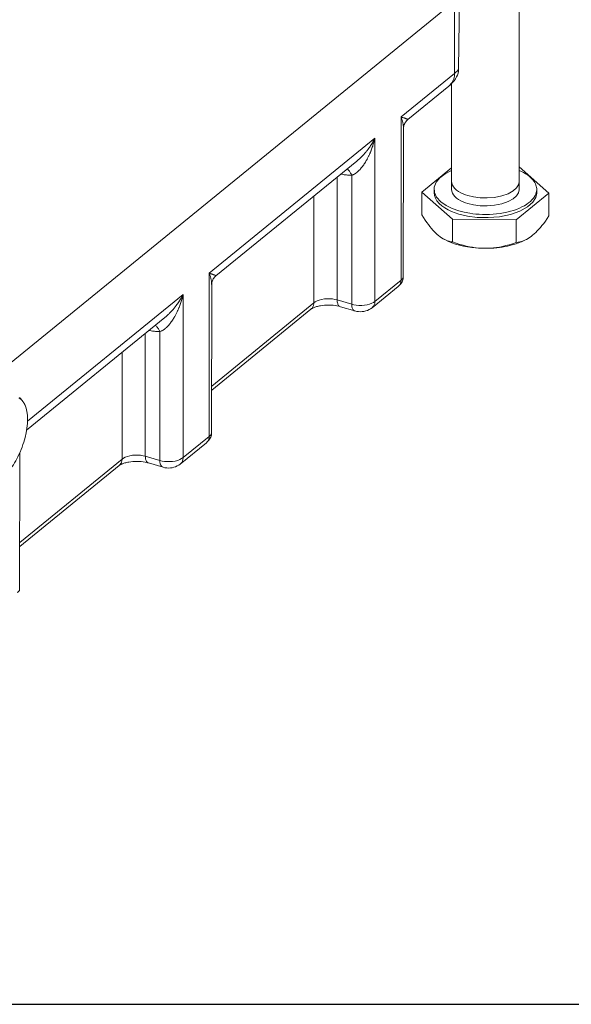
# Model space of a CAD drawing. Extents: x 23.23 to 30.04, y -1.59 to 5.83.
# Drawn here: x 25.87 to 26.18, y 4.19 to 4.74 of the extents above; entities that cross this region are included whole.
import ezdxf

# ---------------------------------------------------------------- set-up
doc = ezdxf.new("R2010")
doc.units = 0
doc.header["$MEASUREMENT"] = 0
doc.layers.add('dimension-Bemassung', color=7, linetype='CONTINUOUS')
doc.layers.add('lines', color=7, linetype='CONTINUOUS')

msp = doc.modelspace()

# ---------------------------------------------------------------- linework, layer by layer
at = {"layer": 'dimension-Bemassung'}
msp.add_line((23.22642, 4.18528), (30.04289, 4.18528), dxfattribs=at)
at = {"layer": 'lines', "lineweight": 13}
for points in [[(25.85051, 4.53704), (26.16293, 4.79133)], [(26.15123, 4.65007), (26.15123, 4.78183)], [(26.11467, 4.71113), (26.11467, 4.75208)], [(26.11685, 4.71372), (26.11742, 4.7543)], [(26.08442, 4.68651), (26.11467, 4.71113)], [(26.11139, 4.70391), (26.11249, 4.70487), (26.11349, 4.7059), (26.11436, 4.70696), (26.11513, 4.70804), (26.11578, 4.70911), (26.11628, 4.71019), (26.11667, 4.71118), (26.11688, 4.71212), (26.11695, 4.71298), (26.11685, 4.71372)], [(26.11139, 4.70391), (26.11203, 4.7045), (26.1126, 4.70511), (26.11312, 4.70576), (26.11353, 4.70648), (26.11391, 4.70722), (26.1142, 4.70797), (26.1144, 4.70876), (26.11456, 4.70955), (26.11464, 4.71034), (26.11467, 4.71113)], [(26.11467, 4.71113), (26.11517, 4.71153), (26.1156, 4.71191), (26.11596, 4.71226), (26.11628, 4.71257), (26.11655, 4.71286), (26.11675, 4.71311), (26.11688, 4.71331), (26.11695, 4.71349), (26.11693, 4.71361), (26.11685, 4.71372)], [(26.1129, 4.7053), (26.1129, 4.65007)], [(26.08816, 4.685), (26.11139, 4.70391)], [(26.0696, 4.67445), (26.0696, 4.58234), (26.08442, 4.59439), (26.08442, 4.68651)], [(26.08576, 4.6802), (26.08576, 4.6804), (26.08576, 4.6806), (26.08575, 4.68079), (26.08574, 4.68098), (26.08574, 4.68119), (26.08571, 4.6814), (26.08568, 4.68159), (26.08567, 4.68182), (26.08564, 4.68202), (26.0856, 4.68223), (26.08554, 4.68256), (26.08546, 4.68292), (26.08541, 4.68329), (26.08532, 4.68363), (26.08522, 4.68399), (26.08514, 4.68437), (26.08502, 4.68473), (26.0849, 4.68509), (26.08477, 4.68548), (26.08465, 4.68585), (26.08463, 4.68587), (26.08463, 4.68589), (26.08461, 4.68591), (26.08461, 4.68593), (26.08461, 4.68594), (26.0846, 4.68595), (26.0846, 4.68598), (26.08458, 4.68601), (26.08458, 4.68602), (26.08457, 4.68604), (26.08457, 4.68606), (26.08456, 4.68606), (26.08456, 4.68608), (26.08456, 4.68609), (26.08456, 4.68612), (26.08454, 4.68614), (26.08454, 4.68615), (26.08453, 4.68616), (26.08452, 4.68619), (26.08452, 4.6862), (26.08452, 4.68622), (26.08452, 4.68625), (26.0845, 4.68625), (26.0845, 4.68626), (26.08449, 4.68627), (26.08449, 4.6863), (26.08448, 4.68631), (26.08446, 4.68633), (26.08446, 4.68634), (26.08446, 4.68635), (26.08446, 4.68639), (26.08445, 4.6864), (26.08445, 4.68642), (26.08445, 4.68644), (26.08444, 4.68644), (26.08442, 4.68648), (26.08442, 4.68651)], [(26.08442, 4.68651), (26.08444, 4.68651), (26.08445, 4.68648), (26.08446, 4.68648), (26.08449, 4.68647), (26.0845, 4.68647), (26.08452, 4.68647), (26.08452, 4.68644), (26.08454, 4.68644), (26.08456, 4.68644), (26.08457, 4.68644), (26.08458, 4.68644), (26.08458, 4.68643), (26.0846, 4.68643), (26.08461, 4.68643), (26.08463, 4.68642), (26.08465, 4.68642), (26.08467, 4.68642), (26.08469, 4.68642), (26.0847, 4.6864), (26.08471, 4.6864), (26.08473, 4.6864), (26.08475, 4.6864), (26.08475, 4.68639), (26.08477, 4.68639), (26.08478, 4.68639), (26.08479, 4.68635), (26.08482, 4.68635), (26.08484, 4.68635), (26.08485, 4.68634), (26.08486, 4.68634), (26.08489, 4.68634), (26.0849, 4.68634)], [(26.08465, 4.68585), (26.08467, 4.6859), (26.0847, 4.68594), (26.08473, 4.68599), (26.08474, 4.68604), (26.08477, 4.68609), (26.08478, 4.68615), (26.08482, 4.6862), (26.08484, 4.68625), (26.08486, 4.6863), (26.0849, 4.68634)], [(26.0849, 4.68634), (26.08517, 4.68625), (26.08543, 4.68616), (26.08568, 4.68608), (26.08592, 4.68601), (26.08616, 4.68593), (26.08638, 4.68587), (26.08659, 4.68577), (26.08677, 4.68572), (26.08698, 4.68566), (26.08714, 4.68559), (26.0873, 4.68552), (26.08746, 4.68548), (26.0876, 4.68543), (26.08772, 4.68536), (26.08783, 4.68532), (26.08792, 4.68528), (26.08802, 4.68524), (26.08808, 4.68519), (26.08812, 4.68515), (26.08816, 4.68511), (26.08819, 4.68509), (26.08819, 4.68507), (26.08821, 4.68507), (26.08821, 4.68504), (26.08819, 4.68502), (26.08819, 4.68501), (26.08816, 4.68501), (26.08816, 4.685)], [(26.08576, 4.6802), (26.08579, 4.6807), (26.08587, 4.68123), (26.08599, 4.68176), (26.0862, 4.6823), (26.08644, 4.68281), (26.08669, 4.68332), (26.08702, 4.6838), (26.08737, 4.68426), (26.08775, 4.68467), (26.08816, 4.685)], [(26.08564, 4.59602), (26.08576, 4.68019)], [(26.08576, 4.68019), (26.08576, 4.6802)], [(26.06909, 4.67348), (26.06912, 4.67351), (26.06912, 4.67352), (26.06914, 4.67356), (26.06916, 4.67359), (26.06917, 4.67362), (26.06918, 4.67367), (26.06921, 4.67368), (26.06921, 4.67371), (26.06924, 4.67375), (26.06925, 4.67376), (26.06928, 4.67379), (26.06928, 4.6738), (26.06929, 4.67381), (26.06929, 4.67383), (26.06931, 4.67387), (26.06932, 4.67388), (26.06933, 4.6739), (26.06933, 4.67391), (26.06935, 4.67392), (26.06935, 4.67395), (26.06939, 4.674), (26.06939, 4.67401), (26.06941, 4.67403), (26.06941, 4.67404), (26.06942, 4.67408), (26.06943, 4.67408), (26.06945, 4.67411), (26.06945, 4.67412), (26.06946, 4.67415), (26.06948, 4.67416), (26.06948, 4.67419), (26.0695, 4.67421), (26.06952, 4.67425), (26.06953, 4.67429), (26.06954, 4.67432), (26.06954, 4.67434), (26.06957, 4.67437), (26.06958, 4.6744), (26.06958, 4.67443), (26.0696, 4.67445), (25.97594, 4.59821)], [(26.06935, 4.6734), (26.0692, 4.67282), (26.06903, 4.67225), (26.06886, 4.67166), (26.0687, 4.6711), (26.06852, 4.67051), (26.06834, 4.66996), (26.06814, 4.6694), (26.06794, 4.66884), (26.06773, 4.66827), (26.06753, 4.66772), (26.06742, 4.66743), (26.06731, 4.66716), (26.0672, 4.66688), (26.06707, 4.66661), (26.06697, 4.66633), (26.06685, 4.66606), (26.06674, 4.66579), (26.0666, 4.66552), (26.0665, 4.66526), (26.06636, 4.66497), (26.0662, 4.66462), (26.06603, 4.66427), (26.06585, 4.66391), (26.06567, 4.66355), (26.0655, 4.6632), (26.06531, 4.66284), (26.06513, 4.66251), (26.06494, 4.66216), (26.06474, 4.66183), (26.06454, 4.66151), (26.06425, 4.661), (26.06392, 4.66048), (26.06362, 4.65998), (26.06327, 4.65949), (26.06294, 4.65902), (26.06258, 4.65855), (26.06224, 4.65812), (26.06189, 4.65767), (26.06152, 4.65727), (26.06118, 4.65684), (26.06107, 4.65672), (26.06094, 4.65661), (26.06082, 4.65648), (26.06071, 4.65636), (26.06058, 4.65624), (26.06048, 4.65612), (26.06033, 4.65601), (26.06022, 4.65591), (26.0601, 4.65579), (26.05997, 4.65567), (26.05991, 4.65561), (26.05982, 4.65554), (26.05972, 4.65546), (26.05964, 4.65538), (26.05957, 4.65531), (26.05947, 4.65526), (26.0594, 4.65519), (26.05932, 4.65512), (26.05924, 4.65504), (26.05915, 4.65498), (26.05888, 4.65479), (26.0586, 4.65461), (26.05833, 4.65441), (26.05808, 4.65424), (26.0578, 4.65412), (26.05753, 4.65397), (26.05727, 4.65384), (26.05699, 4.65373), (26.05673, 4.65363), (26.05646, 4.65355)], [(26.05931, 4.66151), (26.05944, 4.66163), (26.05959, 4.66174), (26.05972, 4.66189), (26.05989, 4.66199), (26.06003, 4.66214), (26.06018, 4.66225), (26.06031, 4.66237), (26.06048, 4.6625), (26.06061, 4.66263), (26.06075, 4.66276), (26.06109, 4.66305), (26.06138, 4.66336), (26.0617, 4.66365), (26.06197, 4.66395), (26.06229, 4.66425), (26.06258, 4.66455), (26.06289, 4.66487), (26.06318, 4.66519), (26.06346, 4.66551), (26.06374, 4.66583), (26.06395, 4.66606), (26.06417, 4.66631), (26.06438, 4.66655), (26.06456, 4.6668), (26.06477, 4.66705), (26.06497, 4.66727), (26.06516, 4.66752), (26.06537, 4.66779), (26.06554, 4.66804), (26.06574, 4.66829), (26.06612, 4.66879), (26.06648, 4.66928), (26.06684, 4.6698), (26.06718, 4.67032), (26.06752, 4.67084), (26.06785, 4.67136), (26.06817, 4.67188), (26.06848, 4.67241), (26.06881, 4.67295), (26.06909, 4.67348)], [(26.06935, 4.67339), (26.06933, 4.6734), (26.0693, 4.6734), (26.06927, 4.67343), (26.06926, 4.67343), (26.06922, 4.67344), (26.06918, 4.67344), (26.06917, 4.67347), (26.06914, 4.67347), (26.06913, 4.67348), (26.0691, 4.67348)], [(26.0696, 4.67445), (26.0696, 4.6744), (26.06958, 4.67437), (26.06958, 4.67434), (26.06957, 4.67432), (26.06956, 4.67425), (26.06954, 4.67421), (26.06954, 4.67419), (26.06953, 4.67415), (26.06953, 4.67412), (26.06952, 4.67408), (26.0695, 4.67405), (26.0695, 4.67404), (26.0695, 4.67403), (26.0695, 4.674), (26.06949, 4.67397), (26.06948, 4.67392), (26.06948, 4.67391), (26.06948, 4.6739), (26.06948, 4.67387), (26.06946, 4.67384), (26.06946, 4.67383), (26.06945, 4.67381), (26.06945, 4.67379), (26.06945, 4.67377), (26.06945, 4.67376), (26.06943, 4.67372), (26.06943, 4.67369), (26.06942, 4.67368), (26.06942, 4.67367), (26.06942, 4.67362), (26.06941, 4.6736), (26.06941, 4.67356), (26.06939, 4.67355), (26.06939, 4.67351), (26.06939, 4.6735), (26.06939, 4.67348), (26.06938, 4.67346), (26.06935, 4.67341), (26.06935, 4.6734)], [(25.97971, 4.59671), (26.0593, 4.6615)], [(26.0593, 4.6615), (26.0593, 4.66151), (26.05931, 4.66151)], [(26.05647, 4.65356), (26.0563, 4.65397), (26.0561, 4.65439), (26.05589, 4.65478), (26.05566, 4.65518), (26.0554, 4.65555), (26.05515, 4.6559), (26.05484, 4.65624), (26.05453, 4.65656), (26.0542, 4.65683), (26.05386, 4.65708)], [(26.1129, 4.65774), (26.09611, 4.64408)], [(26.11713, 4.63342), (26.11337, 4.63474), (26.10981, 4.63646), (26.1068, 4.63862), (26.10451, 4.64113), (26.10324, 4.64391), (26.10316, 4.6468), (26.10424, 4.6496), (26.10638, 4.65219), (26.10939, 4.65442), (26.1129, 4.65622)], [(26.15123, 4.65622), (26.15251, 4.65565), (26.1537, 4.65503), (26.15482, 4.65439), (26.15581, 4.65373), (26.15678, 4.65304), (26.15758, 4.65235), (26.15833, 4.65163), (26.15897, 4.65091), (26.15952, 4.6502), (26.15998, 4.64948), (26.16036, 4.64876), (26.16066, 4.64804), (26.16087, 4.64735), (26.16099, 4.64669), (26.16109, 4.64599), (26.1611, 4.64534), (26.16102, 4.64456), (26.16086, 4.64377), (26.16061, 4.64295), (26.16021, 4.64212), (26.15973, 4.64128), (26.15912, 4.64044), (26.15838, 4.63959), (26.15752, 4.63875), (26.15652, 4.63793), (26.15541, 4.63715), (26.15414, 4.63638), (26.15276, 4.63565), (26.15127, 4.63494), (26.14965, 4.6343), (26.14797, 4.63373), (26.14618, 4.63319), (26.14428, 4.63271), (26.14238, 4.63232), (26.14041, 4.63201), (26.13841, 4.63174), (26.1364, 4.63156), (26.1344, 4.63145), (26.13241, 4.6314), (26.13045, 4.63142), (26.12856, 4.6315), (26.12671, 4.63165), (26.12491, 4.63184), (26.1232, 4.63207), (26.11999, 4.63268), (26.11713, 4.63342)], [(26.15123, 4.65826), (26.16803, 4.64348), (26.16803, 4.63062)], [(26.04824, 4.65251), (26.04824, 4.58315), (26.05646, 4.58074)], [(26.05646, 4.65355), (26.05589, 4.65355), (26.05528, 4.65358), (26.0547, 4.65361), (26.05407, 4.65366), (26.05348, 4.65372), (26.05287, 4.6538), (26.05224, 4.65388), (26.05161, 4.654), (26.051, 4.65412), (26.05038, 4.65423)], [(26.05646, 4.65355), (26.05646, 4.58074), (26.0577, 4.58044), (26.05909, 4.58022), (26.06058, 4.58009), (26.06216, 4.58009), (26.06372, 4.58023), (26.06522, 4.58045), (26.06659, 4.58082), (26.06779, 4.58127), (26.06882, 4.58177), (26.0696, 4.58234)], [(26.12222, 4.64208), (26.12081, 4.64249), (26.11944, 4.64303), (26.11813, 4.64367), (26.11689, 4.64437), (26.11576, 4.64517), (26.11477, 4.64603), (26.11398, 4.64701), (26.1134, 4.64799), (26.11302, 4.64903), (26.1129, 4.65007)], [(26.1129, 4.65002), (26.1129, 4.64558)], [(26.15123, 4.65007), (26.15123, 4.65007), (26.15123, 4.65004), (26.15123, 4.65003), (26.15123, 4.65002), (26.15123, 4.65), (26.15123, 4.64999), (26.15123, 4.64998), (26.15123, 4.64996), (26.15123, 4.64994), (26.15123, 4.64992), (26.15086, 4.64824), (26.14974, 4.64646), (26.14777, 4.64473), (26.14496, 4.64316), (26.14137, 4.64189), (26.13731, 4.64107), (26.13308, 4.64074), (26.12903, 4.64084), (26.12536, 4.64131), (26.12222, 4.64208)], [(26.15123, 4.64558), (26.15123, 4.65002)], [(26.09611, 4.64408), (26.09611, 4.63121)], [(26.09611, 4.64408), (26.11356, 4.6287)], [(26.10304, 4.64558), (26.10304, 4.64377)], [(26.12222, 4.63755), (26.12081, 4.63801), (26.11944, 4.63854), (26.11813, 4.63916), (26.11689, 4.63987), (26.11576, 4.64066), (26.11477, 4.64153), (26.11398, 4.64248), (26.1134, 4.64349), (26.11302, 4.64452), (26.1129, 4.64558)], [(26.15123, 4.64558), (26.15123, 4.64556), (26.15123, 4.64555), (26.15123, 4.64554), (26.15123, 4.64551), (26.15123, 4.64548), (26.15123, 4.64545), (26.15123, 4.64543), (26.15123, 4.64542), (26.15086, 4.64371), (26.14974, 4.64196), (26.14777, 4.64021), (26.14496, 4.63866), (26.14137, 4.63738), (26.13731, 4.63658), (26.13308, 4.63623), (26.12903, 4.63634), (26.12536, 4.63681), (26.12222, 4.63755)], [(26.1611, 4.64377), (26.1611, 4.64558)], [(26.03509, 4.6418), (26.03509, 4.58152)], [(26.10304, 4.64377), (26.10323, 4.64217), (26.10378, 4.64059), (26.10467, 4.63909), (26.10589, 4.63764), (26.10738, 4.63633), (26.10907, 4.63513), (26.11094, 4.63406), (26.11293, 4.6331), (26.11502, 4.6323), (26.11713, 4.63162)], [(26.11713, 4.63162), (26.12188, 4.63049), (26.12744, 4.62978), (26.1336, 4.62962), (26.14, 4.63011), (26.14618, 4.63138), (26.15159, 4.63325), (26.15585, 4.63565), (26.15884, 4.63829), (26.16053, 4.64098), (26.1611, 4.64353), (26.1611, 4.64356), (26.1611, 4.64359), (26.1611, 4.6436), (26.1611, 4.64363), (26.1611, 4.64364), (26.1611, 4.64367), (26.1611, 4.6437), (26.1611, 4.64371), (26.1611, 4.64373), (26.1611, 4.64377)], [(26.14952, 4.6284), (26.16803, 4.64348)], [(26.09611, 4.63121), (26.0971, 4.62967), (26.09805, 4.62824), (26.09896, 4.62691), (26.09986, 4.62569), (26.10072, 4.62455), (26.10157, 4.62352), (26.1024, 4.62256), (26.10321, 4.62167), (26.10402, 4.62085), (26.10483, 4.62013), (26.10565, 4.61945), (26.10646, 4.61881), (26.10728, 4.61824), (26.10812, 4.61774), (26.10895, 4.61728), (26.10981, 4.61691), (26.11071, 4.61656), (26.11162, 4.6163), (26.11258, 4.61605), (26.11356, 4.61587)], [(26.11356, 4.6287), (26.11356, 4.61587)], [(26.11356, 4.6287), (26.14952, 4.6284)], [(26.14952, 4.6284), (26.14952, 4.61557)], [(26.15878, 4.61966), (26.15964, 4.62042), (26.16051, 4.62122), (26.16137, 4.62208), (26.16224, 4.62302), (26.16315, 4.62403), (26.16407, 4.62516), (26.16502, 4.62635), (26.16598, 4.62769), (26.16698, 4.62909), (26.16803, 4.63062)], [(26.10869, 4.61745), (26.10943, 4.61707)], [(26.13155, 4.6123), (26.12917, 4.61235), (26.12676, 4.61252), (26.12435, 4.61275), (26.12197, 4.61311), (26.11963, 4.61355), (26.11737, 4.6141), (26.1152, 4.61471), (26.11314, 4.61542), (26.1112, 4.6162), (26.10943, 4.61707)], [(26.11356, 4.61587), (26.1156, 4.61515), (26.11756, 4.61453), (26.11944, 4.61402), (26.12129, 4.61355), (26.12306, 4.61319), (26.1248, 4.61287), (26.12651, 4.61263), (26.12819, 4.61245), (26.12989, 4.61234), (26.13155, 4.6123), (26.1332, 4.61231), (26.13488, 4.61238), (26.13659, 4.61255), (26.13829, 4.61275), (26.14004, 4.61302), (26.14182, 4.61338), (26.14365, 4.61381), (26.14555, 4.61433), (26.14749, 4.61491), (26.14952, 4.61557), (26.15058, 4.61574), (26.15159, 4.61597), (26.15255, 4.61621), (26.15349, 4.61654), (26.1544, 4.61692), (26.15528, 4.61736), (26.15617, 4.61785), (26.15705, 4.61841), (26.15792, 4.61901), (26.15878, 4.61966)], [(26.15473, 4.61707), (26.15402, 4.61673), (26.15328, 4.61637), (26.15255, 4.61605), (26.15181, 4.61574), (26.15105, 4.61544), (26.15029, 4.61515), (26.14951, 4.61491), (26.14875, 4.61466), (26.14798, 4.61441), (26.1472, 4.6142), (26.1459, 4.61386), (26.14452, 4.61356), (26.1431, 4.61328), (26.14162, 4.613), (26.14005, 4.61279), (26.13845, 4.61262), (26.13678, 4.61246), (26.13507, 4.61235), (26.13332, 4.6123), (26.13155, 4.6123)], [(26.15473, 4.61707), (26.15526, 4.61734)], [(25.96114, 4.58616), (25.96114, 4.49405), (25.97594, 4.50608), (25.97594, 4.59821)], [(25.97617, 4.59755), (25.97617, 4.59756), (25.97615, 4.59758), (25.97615, 4.59762), (25.97614, 4.59764), (25.97614, 4.59766), (25.97613, 4.59768), (25.97613, 4.59769), (25.9761, 4.59772), (25.97608, 4.59774), (25.97608, 4.59777), (25.97607, 4.59779), (25.97607, 4.5978), (25.97607, 4.59781), (25.97606, 4.59785), (25.97606, 4.59786), (25.97604, 4.59786), (25.97604, 4.59787), (25.97604, 4.59789), (25.97604, 4.5979), (25.97603, 4.59794), (25.97602, 4.59794), (25.97602, 4.59795), (25.97602, 4.59797), (25.976, 4.59798), (25.976, 4.59802), (25.97599, 4.59805), (25.97598, 4.59806), (25.97598, 4.59809), (25.97596, 4.5981), (25.97596, 4.59812), (25.97596, 4.59813), (25.97596, 4.59818), (25.97595, 4.59818), (25.97594, 4.59821)], [(25.97594, 4.59821), (25.97596, 4.59819), (25.97598, 4.59819), (25.976, 4.59818), (25.97602, 4.59818), (25.97603, 4.59818), (25.97604, 4.59818), (25.97606, 4.59814), (25.97607, 4.59814), (25.97608, 4.59814), (25.9761, 4.59813), (25.97613, 4.59813), (25.97614, 4.59813), (25.97615, 4.59813), (25.97617, 4.59813), (25.97617, 4.59812), (25.97619, 4.59812), (25.9762, 4.59812), (25.97621, 4.5981), (25.97623, 4.5981), (25.97624, 4.59809), (25.97625, 4.59809), (25.97627, 4.59809), (25.97631, 4.59809), (25.97632, 4.59806), (25.97634, 4.59806), (25.97638, 4.59805), (25.97639, 4.59805), (25.9764, 4.59804), (25.97643, 4.59804), (25.97668, 4.59795), (25.97695, 4.59787), (25.9772, 4.59779), (25.97745, 4.59772), (25.97768, 4.59764), (25.9779, 4.59756), (25.9781, 4.59748), (25.97832, 4.59741), (25.97849, 4.59737), (25.97867, 4.5973), (25.97882, 4.59723), (25.97897, 4.59717), (25.97913, 4.59712), (25.97924, 4.59707), (25.97935, 4.59703), (25.97946, 4.59696), (25.97954, 4.59694), (25.97961, 4.59687), (25.97966, 4.59684), (25.97971, 4.59682), (25.97971, 4.5968), (25.97973, 4.59679), (25.97973, 4.59677), (25.97973, 4.59675), (25.97973, 4.59673), (25.97971, 4.59673), (25.97971, 4.59672), (25.97971, 4.59671)], [(25.97617, 4.59755), (25.9762, 4.5976), (25.97621, 4.59766), (25.97624, 4.5977), (25.97627, 4.59774), (25.97629, 4.5978), (25.97632, 4.59786), (25.97632, 4.59789), (25.97638, 4.59794), (25.9764, 4.59801), (25.97643, 4.59804)], [(25.97731, 4.5919), (25.97729, 4.59211), (25.97729, 4.5923), (25.97728, 4.5925), (25.97728, 4.59271), (25.97726, 4.5929), (25.97722, 4.59311), (25.97721, 4.5933), (25.9772, 4.59351), (25.97716, 4.59372), (25.97713, 4.59393), (25.97707, 4.59427), (25.97701, 4.59462), (25.97692, 4.59498), (25.97685, 4.59534), (25.97674, 4.59569), (25.97665, 4.59606), (25.97656, 4.59643), (25.97643, 4.59682), (25.97631, 4.59717), (25.97617, 4.59755)], [(25.9773, 4.59191), (25.97731, 4.59241), (25.97738, 4.59294), (25.97754, 4.59346), (25.9777, 4.59401), (25.97792, 4.59451), (25.97823, 4.59504), (25.97853, 4.59551), (25.97889, 4.59595), (25.97929, 4.59636), (25.97969, 4.59669)], [(26.08442, 4.59439), (26.08439, 4.59398), (26.08433, 4.59359), (26.08427, 4.59319), (26.08416, 4.5928), (26.08401, 4.59243), (26.08384, 4.59205), (26.08361, 4.59169), (26.08336, 4.59137), (26.08307, 4.59106), (26.08275, 4.59077), (26.06798, 4.57874)], [(26.08275, 4.59077), (26.08332, 4.59125), (26.0838, 4.59177), (26.08425, 4.59231), (26.08463, 4.59285), (26.08496, 4.59341), (26.08524, 4.59398), (26.08545, 4.59452), (26.08559, 4.59507), (26.08564, 4.59557), (26.08564, 4.59602)], [(26.08442, 4.59439), (26.08463, 4.59459), (26.08485, 4.59477), (26.08507, 4.59497), (26.08522, 4.59513), (26.08536, 4.59532), (26.08547, 4.59549), (26.08557, 4.59565), (26.08564, 4.59577), (26.08564, 4.59591), (26.08564, 4.59602)], [(25.97718, 4.50773), (25.97731, 4.5919)], [(25.97731, 4.5919), (25.97731, 4.5919)], [(25.8732, 4.51457), (25.96114, 4.58616)], [(25.96088, 4.58511), (25.96072, 4.58453), (25.96056, 4.58394), (25.96039, 4.58337), (25.96022, 4.5828), (25.96005, 4.58223), (25.95985, 4.58167), (25.95967, 4.5811), (25.95948, 4.58053), (25.95925, 4.57998), (25.95904, 4.57943), (25.95895, 4.57914), (25.95885, 4.57887), (25.95872, 4.57859), (25.95861, 4.5783), (25.95849, 4.57802), (25.95838, 4.57776), (25.95827, 4.57749), (25.95814, 4.57723), (25.95802, 4.57694), (25.95788, 4.57669), (25.95774, 4.57633), (25.95756, 4.57598), (25.95737, 4.57562), (25.9572, 4.57526), (25.95701, 4.5749), (25.95685, 4.57456), (25.95665, 4.57422), (25.95646, 4.57387), (25.95627, 4.57354), (25.95606, 4.57322), (25.95577, 4.57267), (25.95545, 4.5722), (25.95513, 4.57169), (25.9548, 4.57119), (25.95446, 4.57075), (25.95411, 4.57026), (25.95377, 4.5698), (25.95342, 4.56938), (25.95307, 4.56897), (25.95269, 4.56855), (25.95259, 4.56844), (25.95246, 4.56832), (25.95236, 4.56818), (25.95223, 4.56807), (25.9521, 4.56794), (25.95199, 4.56783), (25.95188, 4.56772), (25.95175, 4.56761), (25.95162, 4.5675), (25.95151, 4.56738), (25.95143, 4.5673), (25.95134, 4.56723), (25.95126, 4.56718), (25.95118, 4.56709), (25.95109, 4.56702), (25.95101, 4.56697), (25.95092, 4.56689), (25.95084, 4.56681), (25.95077, 4.56676), (25.95068, 4.56668), (25.95039, 4.56649), (25.95014, 4.5663), (25.94988, 4.56612), (25.94959, 4.56595), (25.94932, 4.5658), (25.94905, 4.56567), (25.94879, 4.56554), (25.94852, 4.56544), (25.94827, 4.56534), (25.94799, 4.56525)], [(25.95082, 4.57322), (25.95096, 4.57334), (25.95111, 4.57345), (25.95126, 4.57357), (25.95142, 4.57368), (25.95154, 4.57381), (25.9517, 4.57395), (25.95185, 4.57406), (25.95199, 4.57421), (25.95215, 4.57434), (25.95227, 4.57447), (25.9526, 4.57476), (25.95289, 4.57507), (25.95321, 4.57534), (25.95351, 4.57564), (25.95382, 4.57596), (25.95411, 4.57626), (25.95442, 4.57658), (25.95469, 4.5769), (25.95499, 4.57722), (25.95528, 4.57754), (25.95547, 4.57776), (25.9557, 4.57801), (25.95589, 4.57826), (25.95609, 4.57851), (25.9563, 4.57875), (25.95649, 4.57898), (25.95668, 4.57923), (25.95689, 4.5795), (25.95709, 4.57975), (25.95725, 4.58), (25.95764, 4.5805), (25.958, 4.58099), (25.95836, 4.58151), (25.95871, 4.58204), (25.95904, 4.58254), (25.95937, 4.58305), (25.9597, 4.58358), (25.96002, 4.58412), (25.96032, 4.58464), (25.96063, 4.58519)], [(25.96087, 4.58511), (25.96084, 4.58512), (25.96083, 4.58512), (25.9608, 4.58512), (25.96077, 4.58514), (25.96074, 4.58514), (25.96072, 4.58515), (25.9607, 4.58515), (25.96066, 4.58516), (25.96064, 4.58516), (25.96062, 4.58518)], [(25.96063, 4.58519), (25.96066, 4.58522), (25.96067, 4.58525), (25.96068, 4.58527), (25.9607, 4.58529), (25.96071, 4.58533), (25.96071, 4.58534), (25.96074, 4.58538), (25.96075, 4.58541), (25.96076, 4.58546), (25.96078, 4.58548), (25.96079, 4.58551), (25.96081, 4.58554), (25.96083, 4.58554), (25.96083, 4.58556), (25.96084, 4.58558), (25.96084, 4.58561), (25.96087, 4.58562), (25.96088, 4.58565), (25.96089, 4.58568), (25.96089, 4.58569), (25.96091, 4.58571), (25.96092, 4.58573), (25.96093, 4.58575), (25.96093, 4.58577), (25.96095, 4.5858), (25.96096, 4.58582), (25.96097, 4.58583), (25.96099, 4.58584), (25.96099, 4.58587), (25.961, 4.5859), (25.96102, 4.58592), (25.96103, 4.58595), (25.96104, 4.58599), (25.96106, 4.58601), (25.96107, 4.58604), (25.9611, 4.58607), (25.96111, 4.58609), (25.96113, 4.58612), (25.96114, 4.58616)], [(25.96114, 4.58616), (25.96113, 4.58611), (25.96111, 4.58608), (25.96111, 4.58604), (25.9611, 4.58601), (25.96107, 4.58598), (25.96107, 4.58592), (25.96106, 4.5859), (25.96104, 4.58586), (25.96104, 4.58583), (25.96103, 4.58579), (25.96103, 4.58577), (25.96102, 4.58575), (25.96102, 4.58571), (25.96102, 4.58569), (25.961, 4.58568), (25.961, 4.58565), (25.96099, 4.58562), (25.96099, 4.58559), (25.96099, 4.58558), (25.96099, 4.58556), (25.96097, 4.58554), (25.96097, 4.58551), (25.96097, 4.5855), (25.96096, 4.58548), (25.96096, 4.58547), (25.96096, 4.58546), (25.96095, 4.58541), (25.96093, 4.58538), (25.96093, 4.58537), (25.96093, 4.58534), (25.96093, 4.58533), (25.96092, 4.5853), (25.96092, 4.58527), (25.96092, 4.58526), (25.96091, 4.58523), (25.96091, 4.58522), (25.96089, 4.58518), (25.96089, 4.58516), (25.96089, 4.58514), (25.96088, 4.58511)], [(26.03509, 4.58152), (26.03591, 4.58209), (26.0369, 4.58262), (26.03812, 4.58306), (26.03949, 4.58344), (26.04101, 4.58367), (26.04256, 4.5838), (26.04413, 4.58379), (26.04563, 4.58369), (26.047, 4.58346), (26.04824, 4.58315)], [(26.04824, 4.58315), (26.04826, 4.58259), (26.04832, 4.58208), (26.0484, 4.58158), (26.04855, 4.58111), (26.0487, 4.58066), (26.04889, 4.58027), (26.04916, 4.57996), (26.04945, 4.57968), (26.04975, 4.57947), (26.0501, 4.57933)], [(25.97731, 4.53448), (26.03509, 4.58152)], [(25.97731, 4.53221), (26.03346, 4.57794)], [(26.03509, 4.58152), (26.03507, 4.58115), (26.03504, 4.58074), (26.03496, 4.58034), (26.03485, 4.57996), (26.03471, 4.57958), (26.03453, 4.57922), (26.03431, 4.57887), (26.03407, 4.57853), (26.03378, 4.57822), (26.03346, 4.57794)], [(26.03346, 4.57794), (26.03346, 4.57794), (26.03348, 4.57796), (26.0335, 4.57796), (26.0335, 4.57797), (26.03352, 4.57798), (26.03353, 4.57798), (26.03355, 4.578), (26.03356, 4.578), (26.03357, 4.57801), (26.03361, 4.57805), (26.03365, 4.57808), (26.03371, 4.57812), (26.03378, 4.57815), (26.03385, 4.57821), (26.03392, 4.57823), (26.03399, 4.57829), (26.03407, 4.57833), (26.03416, 4.57838), (26.03424, 4.57841), (26.03454, 4.57859), (26.0349, 4.57875), (26.0353, 4.5789), (26.0357, 4.57905), (26.03618, 4.5792), (26.03667, 4.57936), (26.03718, 4.57951), (26.03774, 4.57963), (26.03832, 4.57975), (26.03893, 4.57987), (26.04002, 4.58004), (26.04115, 4.58013), (26.04235, 4.58022), (26.04354, 4.58023), (26.04474, 4.58017), (26.04592, 4.58011), (26.04705, 4.57998), (26.04814, 4.57979), (26.04916, 4.57958), (26.0501, 4.57933)], [(26.0501, 4.57933), (26.05831, 4.57691)], [(26.05646, 4.58074), (26.05647, 4.58019), (26.05653, 4.57968), (26.05663, 4.57915), (26.05675, 4.57869), (26.05692, 4.57827), (26.05713, 4.57787), (26.05736, 4.57754), (26.05764, 4.57726), (26.05796, 4.57705), (26.05831, 4.57691)], [(26.05831, 4.57691), (26.05932, 4.57667), (26.06033, 4.57654), (26.06138, 4.57648), (26.06241, 4.57654), (26.06343, 4.57666), (26.06444, 4.57691), (26.06539, 4.57723), (26.06632, 4.57765), (26.06718, 4.57815), (26.06798, 4.57874)], [(26.0696, 4.58234), (26.06958, 4.58194), (26.06954, 4.58154), (26.06948, 4.58115), (26.06939, 4.58076), (26.06924, 4.58037), (26.06905, 4.58002), (26.06884, 4.57968), (26.06859, 4.57935), (26.0683, 4.57902), (26.06798, 4.57874)], [(25.87266, 4.50959), (25.95081, 4.57319)], [(25.95081, 4.57319), (25.95082, 4.57319), (25.95082, 4.57322)], [(25.94799, 4.56525), (25.94783, 4.56567), (25.94761, 4.56608), (25.94742, 4.5665), (25.9472, 4.56687), (25.94692, 4.56726), (25.94666, 4.56761), (25.94637, 4.56794), (25.94606, 4.56825), (25.94572, 4.56853), (25.94538, 4.56877)], [(25.93978, 4.56422), (25.93978, 4.49486), (25.94799, 4.49245)], [(25.94799, 4.56525), (25.94739, 4.56526), (25.94681, 4.56527), (25.94622, 4.5653), (25.94561, 4.56537), (25.945, 4.56543), (25.94438, 4.56551), (25.94377, 4.56559), (25.94313, 4.56569), (25.94252, 4.5658), (25.9419, 4.56595)], [(25.94799, 4.56525), (25.94799, 4.49245)], [(25.92664, 4.55349), (25.92664, 4.49323)], [(25.86871, 4.52799), (25.86943, 4.5272), (25.87006, 4.52646), (25.8706, 4.52576), (25.87106, 4.52506), (25.87057, 4.52576), (25.87007, 4.52635), (25.86952, 4.52687), (25.86895, 4.5273), (25.86835, 4.52767)], [(25.87106, 4.50288), (25.87181, 4.50549), (25.87239, 4.5081), (25.87285, 4.51073), (25.87312, 4.51327), (25.87322, 4.51571), (25.87312, 4.51802), (25.87285, 4.52013), (25.87239, 4.52201), (25.87181, 4.52365), (25.87106, 4.52506)], [(25.87106, 4.52506), (25.87115, 4.52491), (25.87125, 4.52475), (25.87132, 4.52463), (25.8714, 4.52448), (25.87148, 4.52435), (25.87156, 4.52418), (25.87161, 4.52406), (25.87168, 4.52392), (25.87175, 4.52377), (25.87181, 4.52364)], [(25.87189, 4.52345), (25.87181, 4.52364)], [(25.97594, 4.50608), (25.97594, 4.50568), (25.97587, 4.50528), (25.97579, 4.50488), (25.97568, 4.5045), (25.97554, 4.50412), (25.97537, 4.50376), (25.97516, 4.5034), (25.97489, 4.50307), (25.97461, 4.50276), (25.97429, 4.50248), (25.9595, 4.49042)], [(25.97429, 4.50248), (25.97484, 4.50296), (25.97534, 4.50347), (25.97578, 4.50401), (25.97617, 4.50455), (25.9765, 4.50512), (25.97678, 4.50568), (25.97696, 4.50623), (25.97712, 4.50678), (25.97718, 4.50727), (25.97718, 4.50773)], [(25.97594, 4.50608), (25.97617, 4.50627), (25.97639, 4.50648), (25.97659, 4.50666), (25.97674, 4.50684), (25.97689, 4.50703), (25.97703, 4.50718), (25.9771, 4.50733), (25.97716, 4.50748), (25.97718, 4.50762), (25.97718, 4.50773)], [(25.85718, 4.4805), (25.8581, 4.48128), (25.85898, 4.48213), (25.85987, 4.48302), (25.86072, 4.48393), (25.86156, 4.48488), (25.86234, 4.48589), (25.86313, 4.4869), (25.86385, 4.48791), (25.86454, 4.48897), (25.8652, 4.48998), (25.86585, 4.49106), (25.86649, 4.49217), (25.86711, 4.49335), (25.86774, 4.49459), (25.86835, 4.49585), (25.86895, 4.4972), (25.86952, 4.49858), (25.87007, 4.49998), (25.87057, 4.5014), (25.87106, 4.50288)], [(25.86746, 4.41779), (25.8677, 4.418), (25.86792, 4.41819), (25.8681, 4.41837), (25.86827, 4.41857), (25.86842, 4.41871), (25.86855, 4.4189), (25.86861, 4.41904), (25.86868, 4.41919), (25.8687, 4.41933), (25.86868, 4.41944), (25.86881, 4.4969)], [(25.92664, 4.49323), (25.92743, 4.4938), (25.92845, 4.49432), (25.92964, 4.49476), (25.93103, 4.49512), (25.93252, 4.49537), (25.93409, 4.49551), (25.93564, 4.49551), (25.93714, 4.49537), (25.93854, 4.49516), (25.93978, 4.49486)], [(25.93977, 4.49485), (25.9398, 4.49429), (25.93985, 4.49377), (25.93992, 4.49329), (25.94005, 4.4928), (25.94024, 4.49237), (25.94043, 4.49197), (25.94067, 4.49165), (25.94095, 4.49137), (25.94127, 4.49116), (25.94163, 4.49104)], [(25.94799, 4.49245), (25.94926, 4.49213), (25.95063, 4.4919), (25.95212, 4.4918), (25.9537, 4.4918), (25.95524, 4.49191), (25.95674, 4.49216), (25.95813, 4.49253), (25.95933, 4.49297), (25.96034, 4.4935), (25.96114, 4.49405)], [(25.96113, 4.49405), (25.96112, 4.49365), (25.96108, 4.49326), (25.961, 4.49286), (25.96089, 4.49247), (25.96076, 4.49208), (25.96056, 4.49172), (25.96035, 4.49137), (25.9601, 4.49103), (25.95982, 4.49073), (25.9595, 4.49044)], [(25.86881, 4.4462), (25.92664, 4.49323)], [(25.86883, 4.44393), (25.92499, 4.48964)], [(25.92663, 4.49325), (25.92662, 4.49285), (25.92656, 4.49245), (25.92649, 4.49205), (25.92639, 4.49167), (25.92624, 4.49129), (25.92606, 4.49093), (25.92584, 4.49055), (25.92557, 4.49023), (25.92531, 4.48993), (25.92499, 4.48964)], [(25.92499, 4.48964), (25.92499, 4.48965), (25.92502, 4.48965), (25.92502, 4.48966), (25.92505, 4.48966), (25.92505, 4.48968), (25.92506, 4.48968), (25.92507, 4.48969), (25.92509, 4.48969), (25.9251, 4.48972), (25.92513, 4.48973), (25.92519, 4.48979), (25.92524, 4.48981), (25.92531, 4.48988), (25.92536, 4.4899), (25.92543, 4.48993), (25.92551, 4.48998), (25.92557, 4.49004), (25.92567, 4.49009), (25.92577, 4.49014), (25.92606, 4.49028), (25.92642, 4.49044), (25.92678, 4.49061), (25.92724, 4.49076), (25.92768, 4.49093), (25.92819, 4.49106), (25.92871, 4.4912), (25.92927, 4.49135), (25.92984, 4.49147), (25.93044, 4.49158), (25.93155, 4.49172), (25.93272, 4.49185), (25.93388, 4.49192), (25.93508, 4.49192), (25.93624, 4.49189), (25.93744, 4.4918), (25.93857, 4.49168), (25.93966, 4.4915), (25.94067, 4.49129), (25.94163, 4.49104)], [(25.94163, 4.49104), (25.94984, 4.48861)], [(25.94799, 4.49245), (25.94801, 4.49192), (25.94806, 4.49137), (25.94813, 4.49087), (25.94827, 4.4904), (25.94845, 4.48996), (25.94866, 4.48957), (25.9489, 4.48925), (25.94919, 4.48899), (25.94951, 4.48878), (25.94984, 4.48861)], [(25.94984, 4.48861), (25.95084, 4.48838), (25.95187, 4.48823), (25.9529, 4.48818), (25.95394, 4.48823), (25.95495, 4.48838), (25.95596, 4.48861), (25.95693, 4.48893), (25.95786, 4.48935), (25.95872, 4.48986), (25.95949, 4.49044)]]:
    msp.add_lwpolyline(points, dxfattribs=at)

doc.saveas('drawing.dxf')
